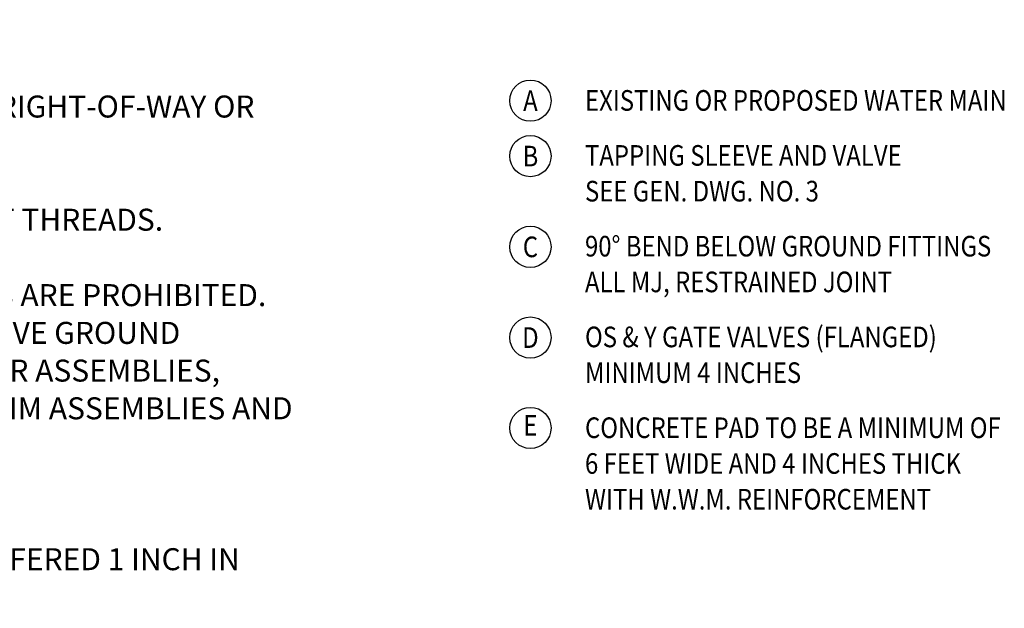
# Model space of a CAD drawing. Extents: x 0 to 87.7, y -6.1 to 8.5.
# Drawn here: x 3.4 to 7, y 1.8 to 3.9 of the extents above; entities that cross this region are included whole.
import ezdxf
from ezdxf.enums import TextEntityAlignment as Align

# ---------------------------------------------------------------- set-up
doc = ezdxf.new("R2010")
doc.units = 0
doc.header["$LTSCALE"] = 0.5
doc.header["$MEASUREMENT"] = 0
doc.layers.add('TEXT', color=3, linetype='CONTINUOUS')
doc.styles.add('ROMANS', font='romans', dxfattribs={"width": 0.85, "height": 0.06})

msp = doc.modelspace()

# ---------------------------------------------------------------- linework, layer by layer
at = {"layer": 'TEXT'}
for centre in [(5.2827, 3.603), (5.2827, 3.4014), (5.2827, 3.0714), (5.2827, 2.7414), (5.2827, 2.4128)]:
    msp.add_circle(centre, 0.075, dxfattribs=at)

# ---------------------------------------------------------------- texts
at = {"layer": 'TEXT', "style": 'ROMANS', "width": 0.85}
for s, p in [('A', (5.2827, 3.603)), ('B', (5.2827, 3.4014)), ('C', (5.2827, 3.0714)), ('D', (5.2827, 2.7414))]:
    msp.add_text(s, height=0.075, dxfattribs=at).set_placement(p, align=Align.MIDDLE_CENTER)
for s, p in [('EXISTING OR PROPOSED WATER MAIN', (5.4811, 3.5664)), ('TAPPING SLEEVE AND VALVE', (5.4811, 3.3664)), ('SEE GEN. DWG. NO. 3', (5.4811, 3.2364)), ('90%%D BEND BELOW GROUND FITTINGS', (5.4811, 3.0364)), ('ALL MJ, RESTRAINED JOINT', (5.4811, 2.9064)), ('OS & Y GATE VALVES (FLANGED)', (5.4811, 2.7064)), ('MINIMUM 4 INCHES', (5.4811, 2.5764)), ('CONCRETE PAD TO BE A MINIMUM OF', (5.4811, 2.3762)), ('6 FEET WIDE AND 4 INCHES THICK', (5.4811, 2.2462)), ('WITH W.W.M. REINFORCEMENT', (5.4811, 2.1162))]:
    msp.add_text(s, height=0.075, dxfattribs=at).set_placement(p)
msp.add_text('E', height=0.075, dxfattribs=at).set_placement((5.2827, 2.4128), align=Align.MIDDLE)
at = {"layer": 'TEXT', "insert": (0.4136, 3.896), "char_height": 0.08, "width": 4.116631, "attachment_point": 1, "line_spacing_factor": 1.028571, "style": 'ROMANS'}
msp.add_mtext('{\\LNOTES:\\P\\P\\pxi-3,l3,t3;}1.^IEASEMENT LINE MUST BE ADJACENT TO THE ROAD RIGHT-OF-WAY OR APPROVED BY THE UTILITY.\\P2.^IALL NUTS & BOLTS WILL BE 316 STAINLESS STEEL.\\P3.^IANTI-SEIZE LUBRICANT TO BE APPLIED ON ALL BOLT THREADS.\\P4.^IPAINTING OF THE NUTS & BOLTS IS PROHIBITED.\\P5.^IUNI-FLANGES, INSTA-FLANGE OR FLANGE ADAPTERS ARE PROHIBITED.\\P6.^IPRIMER COAT WITH 2 COATS OF EPOXY FOR ALL ABOVE GROUND APPURTENANCES ABOVE 3 INCHES; FIRE HYDRANTS, METER ASSEMBLIES, VALVES, FORCE MAIN ABOVE GROUND ASSEMBLIES, RECLAIM ASSEMBLIES AND BRIDGE PIPE CROSSINGS.\\P7.^IPAINT COLOR - OSHA SAFETY RED.\\P8.^I3 INCH PIPING OF VALVES NOT ALLOWED.\\P9.^IALL EXPOSED EDGES OF CONCRETE SHALL BE CHAMFERED 1 INCH IN UNPAVED AREAS.', dxfattribs=at)

doc.saveas('drawing.dxf')
